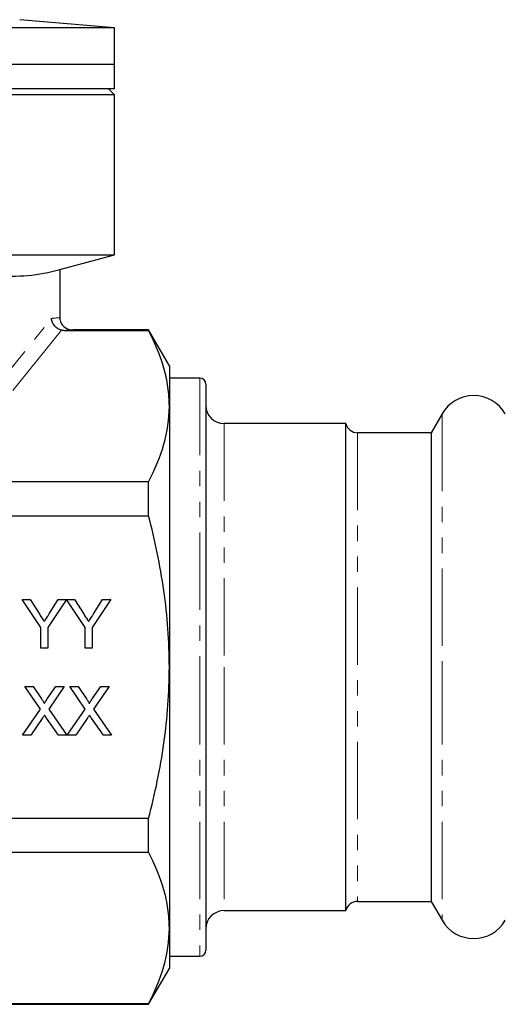
# Model space of a CAD drawing. Units: millimetres. Extents: x 2 to 415, y 23 to 294.
# Drawn here: x 160 to 200, y 141 to 222 of the extents above; entities that cross this region are included whole.
import ezdxf

# ---------------------------------------------------------------- set-up
doc = ezdxf.new("R2010")
doc.units = ezdxf.units.MM
doc.linetypes.add('PHANTOM', pattern=[12.7, 6.35, -1.27, 1.27, -1.27, 1.27, -1.27])

msp = doc.modelspace()

# ---------------------------------------------------------------- linework, layer by layer
at = {"color": 7, "linetype": 'Continuous', "lineweight": 25}
for p, q in [((168.132, 221.037), (160.339, 221.719)), ((168.132, 221.037), (116.132, 221.037)), ((168.132, 218.033), (168.132, 221.037)), ((168.132, 218.033), (116.132, 218.033)), ((168.132, 216.033), (168.132, 218.033)), ((168.132, 216.033), (116.132, 216.033)), ((168.132, 215.533), (167.632, 216.033)), ((168.132, 215.533), (116.132, 215.533)), ((168.132, 202.399), (168.132, 215.533)), ((142.132, 202.399), (168.132, 202.399)), ((163.632, 201.193), (168.132, 202.399)), ((163.632, 201.193), (163.632, 197.23)), ((163.962, 196.187), (170.929, 196.187)), ((170.929, 196.233), (164.736, 196.233)), ((172.632, 193.283), (170.929, 196.233)), ((170.929, 196.187), (170.929, 196.233)), ((172.632, 193.283), (172.632, 189.967)), ((175.132, 192.283), (172.632, 192.283)), ((175.632, 191.783), (175.632, 168.533)), ((172.632, 189.967), (172.632, 168.533)), ((195.034, 189.333), (194.139, 187.783)), ((187.132, 188.533), (177.132, 188.533)), ((187.132, 168.533), (187.132, 188.533)), ((194.139, 187.783), (188.101, 187.783)), ((194.139, 187.783), (194.139, 168.533)), ((170.929, 183.748), (157.961, 183.748)), ((170.929, 180.972), (170.929, 183.748)), ((157.961, 180.972), (170.929, 180.972)), ((160.539, 174.085), (161.206, 174.085)), ((162.077, 171.78), (160.539, 174.085)), ((161.206, 174.085), (161.982, 172.862)), ((164.18, 174.085), (162.641, 171.78)), ((162.767, 172.908), (163.512, 174.085)), ((163.512, 174.085), (164.18, 174.085)), ((164.19, 174.085), (164.847, 174.085)), ((165.718, 171.78), (164.19, 174.085)), ((164.847, 174.085), (165.623, 172.862)), ((167.821, 174.085), (166.282, 171.78)), ((166.408, 172.908), (167.153, 174.085)), ((167.153, 174.085), (167.821, 174.085)), ((162.077, 170.085), (162.077, 171.78)), ((162.641, 171.78), (162.641, 170.085)), ((165.718, 170.085), (165.718, 171.78)), ((166.282, 171.78), (166.282, 170.085)), ((162.641, 170.085), (162.077, 170.085)), ((166.282, 170.085), (165.718, 170.085)), ((172.632, 168.533), (172.632, 147.099)), ((175.632, 168.533), (175.632, 145.283)), ((187.132, 148.533), (187.132, 168.533)), ((194.139, 168.533), (194.139, 149.283)), ((160.762, 166.931), (161.442, 166.931)), ((162.035, 165.083), (160.762, 166.931)), ((161.442, 166.931), (162.14, 165.918)), ((162.608, 165.917), (163.304, 166.931)), ((163.993, 166.931), (162.72, 165.077)), ((163.304, 166.931), (163.993, 166.931)), ((164.454, 166.931), (165.134, 166.931)), ((165.728, 165.083), (164.454, 166.931)), ((165.134, 166.931), (165.832, 165.918)), ((166.301, 165.917), (166.996, 166.931)), ((167.685, 166.931), (166.412, 165.077)), ((166.996, 166.931), (167.685, 166.931)), ((160.557, 162.931), (162.035, 165.083)), ((162.72, 165.077), (164.198, 162.931)), ((164.249, 162.931), (165.728, 165.083)), ((166.412, 165.077), (167.89, 162.931)), ((162.192, 164.308), (161.245, 162.931)), ((163.518, 162.931), (162.544, 164.344)), ((165.884, 164.308), (164.938, 162.931)), ((167.21, 162.931), (166.236, 164.344)), ((161.245, 162.931), (160.557, 162.931)), ((164.198, 162.931), (163.518, 162.931)), ((164.938, 162.931), (164.249, 162.931)), ((167.89, 162.931), (167.21, 162.931)), ((170.929, 156.094), (157.961, 156.094)), ((170.929, 153.319), (170.929, 156.094)), ((157.961, 153.319), (170.929, 153.319)), ((188.101, 149.283), (194.139, 149.283)), ((194.139, 149.283), (195.034, 147.733)), ((177.132, 148.533), (187.132, 148.533)), ((172.632, 147.099), (172.632, 143.783)), ((172.632, 144.783), (175.132, 144.783)), ((170.929, 140.833), (172.632, 143.783)), ((170.929, 140.88), (157.961, 140.88)), ((157.961, 140.833), (170.929, 140.833)), ((170.929, 140.833), (170.929, 140.88))]:
    msp.add_line(p, q, dxfattribs=at)
at = {"color": 8, "linetype": 'PHANTOM', "lineweight": 18}
for p, q in [((156.77, 189.527), (162.944, 197.17)), ((163.771, 196.206), (156.584, 187.308)), ((175.132, 192.283), (175.132, 168.533)), ((195.034, 189.333), (195.034, 168.533)), ((177.132, 188.533), (177.132, 168.533)), ((188.101, 187.783), (188.101, 149.283)), ((175.132, 168.533), (175.132, 144.783)), ((177.132, 168.533), (177.132, 148.533)), ((195.034, 168.533), (195.034, 147.733))]:
    msp.add_line(p, q, dxfattribs=at)
at = {"color": 7, "linetype": 'Continuous', "lineweight": 25}
for centre, radius, start, end in [((175.132, 191.783), 0.5, 0, 90), ((197.632, 187.833), 3, 30, 150), ((177.132, 190.033), 1.5, 180, 270), ((188.101, 188.783), 1, 194.47751, 270), ((188.101, 148.283), 1, 90, 165.52249), ((177.132, 147.033), 1.5, 90, 180), ((197.632, 149.233), 3, 210, 330), ((175.132, 145.283), 0.5, 270, 360)]:
    msp.add_arc(centre, radius, start, end, dxfattribs=at)
at = {"color": 8, "linetype": 'PHANTOM', "lineweight": 18}
for centre, major_axis, ratio, start_param, end_param in [((163.83, 168.533), (0, 28.7), 0.466308, 0.014726, 0.066219), ((164.736, 168.533), (0, 27.7), 0.483142, 0, 0.057886)]:
    msp.add_ellipse(centre, major_axis=major_axis, ratio=ratio, start_param=start_param, end_param=end_param, dxfattribs=at)
at = {"color": 7, "linetype": 'Continuous', "lineweight": 25}
for points, knots in [([(153.144, 202.143), (154.883, 201.45), (156.624, 200.919), (159.246, 200.637), (160.121, 200.629), (161.875, 200.79), (162.753, 200.958), (163.632, 201.193)], [0, 0, 0, 0, 0.5, 0.5, 0.75, 0.75, 1, 1, 1, 1]), ([(163.771, 196.206), (163.561, 196.255), (163.364, 196.379), (163.14, 196.642), (163.079, 196.74), (162.987, 196.95), (162.957, 197.06), (162.944, 197.17)], [0, 0, 0, 0, 0.5, 0.5, 0.75, 0.75, 1, 1, 1, 1]), ([(163.632, 197.23), (163.632, 197.091), (163.665, 196.955), (163.784, 196.707), (163.871, 196.597), (164.183, 196.329), (164.462, 196.233), (164.736, 196.233)], [0, 0, 0, 0, 0.25, 0.25, 0.5, 0.5, 1, 1, 1, 1]), ([(172.632, 189.967), (172.632, 190.49), (172.594, 191.016), (172.441, 192.065), (172.327, 192.586), (171.886, 194.142), (171.457, 195.169), (170.929, 196.187)], [0, 0, 0, 0, 0.25, 0.25, 0.5, 0.5, 1, 1, 1, 1]), ([(170.929, 183.748), (171.46, 184.771), (171.888, 185.8), (172.475, 187.872), (172.632, 188.915), (172.632, 189.967)], [0, 0, 0, 0, 0.5, 0.5, 1, 1, 1, 1]), ([(172.632, 168.533), (172.632, 169.579), (172.594, 170.626), (172.441, 172.725), (172.327, 173.78), (171.882, 176.907), (171.453, 178.953), (170.929, 180.972)], [0, 0, 0, 0, 0.25, 0.25, 0.5, 0.5, 1, 1, 1, 1]), ([(161.982, 172.862), (162.016, 172.808), (162.084, 172.702), (162.181, 172.548), (162.273, 172.405), (162.332, 172.312), (162.36, 172.267)], [0, 0, 0, 0, 0.27481, 0.5332395, 0.77433, 1, 1, 1, 1]), ([(162.36, 172.267), (162.388, 172.311), (162.449, 172.406), (162.545, 172.557), (162.652, 172.726), (162.727, 172.845), (162.767, 172.908)], [0, 0, 0, 0, 0.207834, 0.444075, 0.707834, 1, 1, 1, 1]), ([(165.623, 172.862), (165.657, 172.808), (165.725, 172.702), (165.822, 172.548), (165.914, 172.405), (165.973, 172.312), (166.001, 172.267)], [0, 0, 0, 0, 0.27481, 0.53324, 0.77433, 1, 1, 1, 1]), ([(166.001, 172.267), (166.029, 172.311), (166.09, 172.406), (166.186, 172.557), (166.293, 172.726), (166.368, 172.845), (166.408, 172.908)], [0, 0, 0, 0, 0.207834, 0.444075, 0.707834, 1, 1, 1, 1]), ([(170.929, 156.094), (171.193, 157.111), (171.433, 158.136), (171.856, 160.206), (172.037, 161.243), (172.477, 164.358), (172.632, 166.441), (172.632, 168.533)], [0, 0, 0, 0, 0.25, 0.25, 0.5, 0.5, 1, 1, 1, 1]), ([(162.14, 165.918), (162.157, 165.893), (162.189, 165.845), (162.234, 165.778), (162.27, 165.718), (162.3, 165.667), (162.322, 165.623), (162.339, 165.587), (162.347, 165.559), (162.347, 165.543), (162.347, 165.537)], [0, 0, 0, 0, 0.209538, 0.393206, 0.554151, 0.689382, 0.80228, 0.889952, 0.956059, 1, 1, 1, 1]), ([(162.347, 165.537), (162.364, 165.562), (162.402, 165.616), (162.462, 165.705), (162.532, 165.807), (162.582, 165.879), (162.608, 165.917)], [0, 0, 0, 0, 0.195959, 0.429465, 0.696675, 1, 1, 1, 1]), ([(165.832, 165.918), (165.849, 165.893), (165.881, 165.845), (165.926, 165.778), (165.962, 165.718), (165.993, 165.667), (166.015, 165.623), (166.031, 165.587), (166.039, 165.559), (166.039, 165.543), (166.039, 165.537)], [0, 0, 0, 0, 0.209538, 0.393206, 0.554151, 0.689382, 0.80228, 0.889952, 0.956059, 1, 1, 1, 1]), ([(166.039, 165.537), (166.056, 165.562), (166.094, 165.616), (166.154, 165.705), (166.224, 165.807), (166.274, 165.879), (166.301, 165.917)], [0, 0, 0, 0, 0.195959, 0.429465, 0.696675, 1, 1, 1, 1]), ([(162.38, 164.582), (162.359, 164.552), (162.322, 164.497), (162.269, 164.422), (162.228, 164.36), (162.203, 164.324), (162.192, 164.308)], [0, 0, 0, 0, 0.326889, 0.601754, 0.825221, 1, 1, 1, 1]), ([(162.544, 164.344), (162.516, 164.384), (162.461, 164.464), (162.407, 164.543), (162.38, 164.582)], [0, 0, 0, 0, 0.5057819, 1, 1, 1, 1]), ([(166.072, 164.582), (166.052, 164.552), (166.014, 164.497), (165.961, 164.422), (165.92, 164.36), (165.895, 164.324), (165.884, 164.308)], [0, 0, 0, 0, 0.326889, 0.601754, 0.825221, 1, 1, 1, 1]), ([(166.236, 164.344), (166.209, 164.384), (166.154, 164.464), (166.099, 164.543), (166.072, 164.582)], [0, 0, 0, 0, 0.5057819, 1, 1, 1, 1]), ([(172.632, 147.099), (172.632, 147.622), (172.594, 148.148), (172.441, 149.197), (172.328, 149.718), (171.886, 151.274), (171.457, 152.3), (170.929, 153.319)], [0, 0, 0, 0, 0.25, 0.25, 0.5, 0.5, 1, 1, 1, 1]), ([(170.929, 140.88), (171.46, 141.903), (171.888, 142.931), (172.475, 145.003), (172.632, 146.047), (172.632, 147.099)], [0, 0, 0, 0, 0.5, 0.5, 1, 1, 1, 1])]:
    msp.add_open_spline(points, degree=3, knots=knots, dxfattribs=at)
msp.add_open_spline([(163.962, 196.187), (163.896, 196.187), (163.831, 196.193), (163.771, 196.206)], degree=3, dxfattribs=at)

doc.saveas('drawing.dxf')
